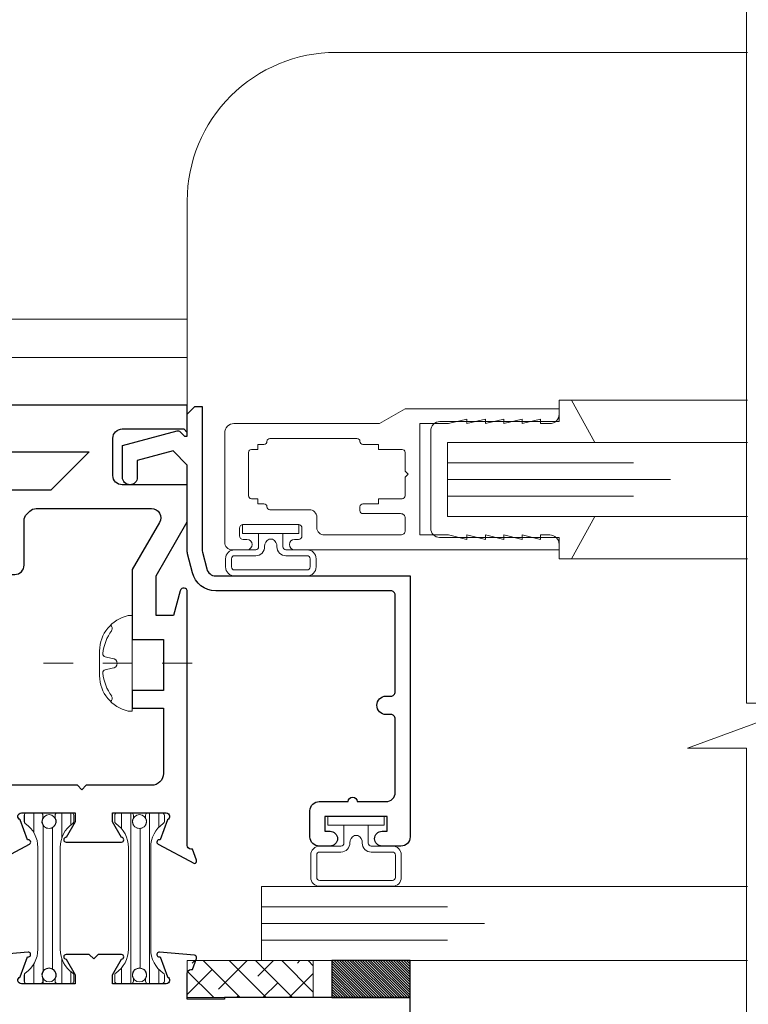
# Model space of a CAD drawing. Extents: x -11.3 to 80.5, y -18 to 53.3.
# Drawn here: x 20.1 to 22.5, y -2.9 to 0.4 of the extents above; entities that cross this region are included whole.
import ezdxf

# ---------------------------------------------------------------- set-up
doc = ezdxf.new("R2010")
doc.units = 0
doc.header["$LTSCALE"] = 0.01
doc.header["$MEASUREMENT"] = 0
doc.linetypes.add('CENTER', pattern=[2, 1.25, -0.25, 0.25, -0.25])
doc.layers.get('0').update_dxf_attribs({"linetype": 'CONTINUOUS', "lineweight": 20})
doc.layers.get('DEFPOINTS').update_dxf_attribs({"linetype": 'CONTINUOUS'})
for name, color, linetype, lineweight in [('Brakeline', 124, 'CONTINUOUS', 9), ('CL', 1, 'CENTER', 13), ('Const Lines', 102, 'CONTINUOUS', 5), ('DIM', 4, 'CONTINUOUS', 9), ('Ext', 7, 'CONTINUOUS', 30), ('Ext-1', 7, 'CONTINUOUS', 20), ('Glass', 1, 'CONTINUOUS', 0), ('Marine', 1, 'CONTINUOUS', 9), ('Screw head', 4, 'CONTINUOUS', 9), ('SPACER', 151, 'CONTINUOUS', 0), ('TBAR', 5, 'CONTINUOUS', 15), ('WSTP', 1, 'CONTINUOUS', 5)]:
    doc.layers.add(name, color=color, linetype=linetype, lineweight=lineweight)
doc.layers.add('SILICONE', color=150, linetype='CONTINUOUS')
doc.styles.get("Standard").update_dxf_attribs({"font": 'arial.ttf'})
doc.dimstyles.new('AWMC', dxfattribs={"dimscale": 0, "dimtxt": 0.125, "dimasz": 0.125, "dimexe": 0.18, "dimexo": 0.0625, "dimgap": -0.07, "dimtad": 0, "dimdec": 3, "dimzin": 0, "dimdsep": 46, "dimlunit": 4, "dimtxsty": 'Standard', "dimblk": 'CLOSEDBLANK', "dimcen": 0.045, "dimclrd": 256, "dimclre": 256, "dimclrt": 7, "dimadec": 0, "dimazin": 0, "dimtfac": 0.625, "dimtdec": 3, "dimtofl": 0, "dimtmove": 0, "dimatfit": 3, "dimldrblk": 'CLOSEDBLANK', "dimfxl": 1, "dimfrac": 1, "dimtolj": 1, "dimtzin": 0, "dimlwd": 9, "dimlwe": 9, "dimarcsym": 0})

# ---------------------------------------------------------------- blocks, each defined once
blk = doc.blocks.new('_Dot')
at = {"color": 0, "linetype": 'ByBlock', "lineweight": -2}
blk.add_line((-0.5, 0), (-1, 0), dxfattribs=at)
at = {"color": 0, "linetype": 'ByBlock', "const_width": 0.5}
blk.add_lwpolyline([(-0.25, 0, 1), (0.25, 0, 1)], format="xyb", close=True, dxfattribs=at)
blk = doc.blocks.new('*D235')
at = {"layer": 'DEFPOINTS', "color": 0, "transparency": 16777216}
for p in [(22.5005, -0.6064), (22.5005, -5.6064), (23.1378, -5.6064)]:
    blk.add_point(p, dxfattribs=at)
at = {"layer": 'DIM', "lineweight": 9, "transparency": 16777216}
for p, q in [((22.563, -0.6064), (23.3178, -0.6064)), ((23.1378, -0.7314), (23.1378, -2.9645)), ((23.2714, -2.9645), (23.0043, -2.9645)), ((23.0043, -2.9645), (23.0043, -3.2482)), ((23.2714, -3.2482), (23.2714, -2.9645)), ((23.0043, -3.2482), (23.2714, -3.2482)), ((23.1378, -5.4814), (23.1378, -3.2482)), ((22.563, -5.6064), (23.3178, -5.6064))]:
    blk.add_line(p, q, dxfattribs=at)
at = {"layer": 'DIM', "lineweight": 9, "transparency": 16777216, "xscale": 0.125, "yscale": 0.125, "zscale": 0.125}
for p, rotation in [((23.1378, -0.6064), 90), ((23.1378, -5.6064), 270)]:
    blk.add_blockref('_Dot', p, dxfattribs=dict(at, rotation=rotation))
at = {"layer": 'DIM', "color": 7, "transparency": 16777216, "insert": (23.1378, -3.1064), "char_height": 0.125, "attachment_point": 5, "rotation": 90}
blk.add_mtext('\\A1;5"', dxfattribs=at)
blk = doc.blocks.new('8_pph')
at = {"layer": 'CL'}
blk.add_line((0, 0.2988), (0, -0.2068), dxfattribs=at)
at = {"layer": 'Screw head'}
for p, q in [((0.042, 0.11), (-0.042, 0.11)), ((-0.0168, 0.0678), (-0.022, 0.0906)), ((0.0168, 0.0678), (0.022, 0.0906)), ((-0.1608, 0.014), (-0.1608, 0)), ((-0.1608, 0), (0.1608, 0)), ((0, 0), (-0.082, 0)), ((0, 0), (0.082, 0)), ((0.1608, 0.014), (0.1608, 0))]:
    blk.add_line(p, q, dxfattribs=at)
for centre, radius, start, end in [((-0.0404, -0.0134), 0.1234, 90.7331, 167.1697), ((0.0404, -0.0134), 0.1234, 12.8303, 89.2669), ((-0.1175, 0.085), 0.0172, 227.8573, 294.4704), ((-0.0176, -0.058), 0.1574, 95.5395, 126.0776), ((-0.0318, 0.0888), 0.01, 10.6616, 95.5395), ((0.0005, 0.0678), 0.0172, 180, 270), ((-0.0005, 0.0678), 0.0172, 270, 0), ((0.0318, 0.0888), 0.01, 84.4605, 169.3384), ((0.0176, -0.058), 0.1574, 53.9224, 84.4605), ((0.1175, 0.085), 0.0172, 245.5296, 312.1427)]:
    blk.add_arc(centre, radius, start, end, dxfattribs=at)
blk = doc.blocks.new('insulbar')
at = {"layer": 'TBAR', "lineweight": 0}
h = blk.add_hatch(dxfattribs=at)
h.set_pattern_fill('LINE', color=252, scale=0.25, style=0)
h.set_pattern_definition([(0, (-3.426197, -6.508537), (0, 0.03125), [])])
h.paths.add_polyline_path([(-0.4586, -0.0145, -0.247131), (-0.5394, 0.028, 0.247131), (-0.546, 0.0315), (-0.567, 0.0315, 0.414214), (-0.575, 0.0235), (-0.575, -0.0235, 1.086495), (-0.5602, -0.0327, -1.875128), (-0.5585, -0.0725), (-0.567, -0.0725, 0.414214), (-0.575, -0.0805), (-0.575, -0.1275, 0.414214), (-0.567, -0.1355), (-0.546, -0.1355, 0.247131), (-0.5394, -0.132, -0.247131), (-0.4586, -0.0895), (-0.1164, -0.0895, -0.247131), (-0.0356, -0.132, 0.247131), (-0.029, -0.1355), (-0.008, -0.1355, 0.414214), (0, -0.1275), (0, -0.0805, 1.086495), (-0.0148, -0.0713, -1.875128), (-0.0165, -0.0315), (-0.008, -0.0315, 0.414214), (0, -0.0235), (0, 0.0235, 0.414214), (-0.008, 0.0315), (-0.029, 0.0315, 0.247131), (-0.0356, 0.028, -0.247131), (-0.1164, -0.0145)])
at = {"layer": 'TBAR', "color": 254}
blk.add_lwpolyline([(-0.5394, 0.028, 0.247131), (-0.546, 0.0315), (-0.567, 0.0315, 0.414214), (-0.575, 0.0235), (-0.575, -0.0235, 0.414214), (-0.567, -0.0315), (-0.5585, -0.0315, -1.779511), (-0.5585, -0.0725), (-0.567, -0.0725, 0.414214), (-0.575, -0.0805), (-0.575, -0.1275, 0.414214), (-0.567, -0.1355), (-0.546, -0.1355, 0.247131), (-0.5394, -0.132, -0.247131), (-0.4586, -0.0895), (-0.1164, -0.0895, -0.247131), (-0.0356, -0.132, 0.247131), (-0.029, -0.1355), (-0.008, -0.1355, 0.414214), (0, -0.1275), (0, -0.0805, 0.414214), (-0.008, -0.0725), (-0.0165, -0.0725, -1.779511), (-0.0165, -0.0315), (-0.008, -0.0315, 0.414214), (0, -0.0235), (0, 0.0235, 0.414214), (-0.008, 0.0315), (-0.029, 0.0315, 0.247131), (-0.0356, 0.028, -0.247131), (-0.1164, -0.0145), (-0.4586, -0.0145, -0.247131)], format="xyb", close=True, dxfattribs=at)
for centre in [(-0.546, -0.052), (-0.029, -0.052)]:
    blk.add_circle(centre, 0.0232, dxfattribs=at)
blk = doc.blocks.new('S-90097')
at = {"layer": 'Ext'}
blk.add_lwpolyline([(0.629, -0.301), (0.629, -0.3635), (0.676, -0.3635, -0.414214), (0.691, -0.3785), (0.691, -0.4105, -0.414214), (0.676, -0.4255), (0.629, -0.4255), (0.629, -0.5547, -0.414214), (0.614, -0.5697), (0.58, -0.5697, -0.414214), (0.549, -0.5387), (0.549, -0.3888, 0.198912), (0.5399, -0.3669), (0.5301, -0.3571, 0.198912), (0.5082, -0.348), (0.12, -0.348, 0.57735), (0.0932, -0.3945), (0.185, -0.5536), (0.185, -0.7887), (0.08, -0.7887), (0.08, -0.9607), (0.185, -0.9607), (0.185, -1.0207), (0.08, -1.0207), (0.08, -1.24, 0.414214), (0.12, -1.28), (0.3395, -1.28), (0.3545, -1.295), (0.3695, -1.28), (0.5889, -1.28, -0.414214), (0.6289, -1.32), (0.6289, -1.4827, 0.414214), (0.6407, -1.4945), (0.6461, -1.4945), (0.66, -1.5325, -0.493145), (0.6532, -1.543), (0.5309, -1.4782, -0.933261), (0.5373, -1.4638), (0.562, -1.3959, 0.843039), (0.5581, -1.373), (0.377, -1.373), (0.377, -1.4025), (0.4076, -1.4555, -1), (0.4076, -1.4712), (0.2214, -1.4712, -1), (0.2214, -1.4555), (0.252, -1.4025), (0.252, -1.373), (0.0709, -1.373, 0.843039), (0.0669, -1.3959), (0.0916, -1.4638, -0.933261), (0.098, -1.4782), (-0.0243, -1.543, -0.493145), (-0.031, -1.5325), (-0.0172, -1.4945), (-0.0118, -1.4945, 0.414214), (0, -1.4827), (0, -0.6277, -0.876976), (0.0236, -0.6246), (0.0461, -0.7087), (0.105, -0.7087), (0.105, -0.575), (0, -0.3931), (0, -0.268), (0.219, -0.268, 0.414214), (0.25, -0.237), (0.25, -0.111, 0.414214), (0.219, -0.08), (0.012, -0.08), (0, -0.092), (0, 0), (1.3165, 0, -1), (1.3165, -0.035), (1.269, -0.035), (1.269, -0.085), (1.579, -0.085), (1.579, -0.035), (1.5315, -0.035, -1), (1.5315, 0), (1.598, 0, -0.414214), (1.629, -0.031), (1.629, -0.126, -0.414214), (1.598, -0.157), (1.1495, -0.157, -1), (1.1495, -0.112), (1.197, -0.112), (1.197, -0.062), (0.629, -0.062), (0.629, -0.112), (0.6765, -0.112, -1), (0.6765, -0.157), (0.33, -0.157), (0.459, -0.286), (0.614, -0.286, -0.414214)], format="xyb", close=True, dxfattribs=at)
blk = doc.blocks.new('S-92840')
at = {"layer": 'Ext'}
blk.add_lwpolyline([(0.7434, 0.0654, 0.843039), (0.7474, 0.0425), (0.9285, 0.0425), (0.9285, 0.072), (0.8979, 0.125, -1), (0.8979, 0.1407), (0.976, 0.1407), (0.991, 0.1257), (1.006, 0.1407), (1.0841, 0.1407, -1), (1.0841, 0.125), (1.0535, 0.072), (1.0535, 0.0425), (1.2346, 0.0425, 0.843039), (1.2385, 0.0654), (1.2138, 0.1333, -1.245974), (1.2118, 0.1486), (1.3297, 0.1383, -0.493145), (1.3365, 0.1277), (1.3226, 0.0897), (1.3172, 0.0897, 0.414214), (1.3054, 0.0779), (1.3054, 0.0225), (1.353, 0.0225, -1), (1.353, -0.0225), (1.3055, -0.0225), (1.3055, -0.0725), (1.8735, -0.0725), (1.8735, -0.0225), (1.826, -0.0225, -1), (1.826, 0.0225), (2.2745, 0.0225, -0.414214), (2.3055, -0.0085), (2.3055, -0.1035, -0.414214), (2.2745, -0.1345), (2.208, -0.1345, -1), (2.208, -0.0995), (2.2555, -0.0995), (2.2555, -0.0495), (1.9455, -0.0495), (1.9455, -0.0995), (1.993, -0.0995, -1), (1.993, -0.1345), (-0.1235, -0.1345), (-0.1235, -0.0875), (-0.0735, -0.0875), (-0.0735, -0.0045), (0.5515, -0.0045), (0.5515, -0.0095), (0.6765, -0.0095), (0.6765, 0.0779, 0.414214), (0.6647, 0.0897), (0.6593, 0.0897), (0.6455, 0.1277, -0.493145), (0.6522, 0.1383), (0.7702, 0.1486, -1.245974), (0.7681, 0.1333)], format="xyb", close=True, dxfattribs=at)
blk = doc.blocks.new('8000i-BTRAIL')
at = {"rotation": 90}
blk.add_blockref('insulbar', (0.1085, -1.373), dxfattribs=at)
at = {"xscale": -1, "rotation": 270}
blk.add_blockref('insulbar', (0.517, -1.373), dxfattribs=at)
at = {"layer": 'Const Lines'}
blk.add_blockref('S-92840', (-0.6765, -1.9905), dxfattribs=at)
at = {"layer": 'Ext'}
blk.add_blockref('S-90097', (0, 0), dxfattribs=at)
blk = doc.blocks.new('25marine')
at = {"layer": 'Marine'}
blk.add_lwpolyline([(0.164, 0.0568), (-0.165, 0.0568, 0.414214), (-0.195, 0.0268), (-0.195, -0.375), (-0.267, -0.375), (-0.267, -0.4164), (-0.125, -0.4954), (-0.125, 0), (0.125, 0), (0.125, -0.4954), (0.267, -0.4164), (0.267, -0.375), (0.195, -0.375), (0.195, 0.0258, 0.414214)], format="xyb", close=True, dxfattribs=at)
blk = doc.blocks.new('25 Marine')
at = {"layer": 'Marine'}
blk.add_blockref('25marine', (0.0005, -0.0568), dxfattribs=at)

msp = doc.modelspace()

# ---------------------------------------------------------------- hatches: boundary and pattern name
at = {"layer": 'SILICONE'}
h = msp.add_hatch(dxfattribs=at)
h.set_pattern_fill('ANSI31', color=256, scale=0.049, angle=90)
h.set_pattern_definition([(135, (20.657672, -2.8913697), (-0.00433103, -0.00433103), [])])
h.paths.add_polyline_path([(21.1052, -2.7664), (21.1052, -2.8914), (21.3684, -2.8914), (21.3684, -2.7664)])
at = {"layer": 'SPACER'}
h = msp.add_hatch(dxfattribs=at)
h.set_pattern_fill('ANSI38', color=256, scale=0.5, angle=90)
h.set_pattern_definition([(135, (30.203457, -3.28332), (-0.04419417, -0.04419417), []), (225, (30.203457, -3.28332), (-0.04419417, -0.13258252), [0.15625, -0.09375])])
h.paths.add_polyline_path([(20.6184, -2.8914), (20.6184, -2.7668), (21.0423, -2.7668), (21.0423, -2.8914)])

# ---------------------------------------------------------------- linework, layer by layer
at = {"layer": 'Brakeline'}
msp.add_lwpolyline([(22.5005, -6.1371), (22.5005, -4.4888), (22.3013, -4.4888), (22.7139, -4.3376), (22.5005, -4.3376), (22.5005, -2.0509), (22.3013, -2.0509), (22.7139, -1.8998), (22.5005, -1.8998), (22.5005, 0.5936)], dxfattribs=at)
at = {"layer": 'Const Lines'}
for p, q in [((18.2247, -0.6056), (20.6184, -0.6064)), ((19.3274, -0.7354), (20.6184, -0.7354)), ((22.5028, -0.8794), (21.9108, -0.8796)), ((21.9108, -1.4136), (22.5028, -1.4136))]:
    msp.add_line(p, q, dxfattribs=at)
msp.add_lwpolyline([(20.6184, -0.8964), (20.6184, -0.2084, -0.414214), (21.1184, 0.2916), (22.5028, 0.2916)], format="xyb", dxfattribs=at)
at = {"layer": 'Ext'}
msp.add_lwpolyline([(21.3184, -2.2001), (21.3184, -1.953, 0.414214), (21.3034, -1.938), (21.2874, -1.938, -1), (21.2874, -1.876), (21.3034, -1.876, 0.414214), (21.3184, -1.861), (21.3184, -1.5361, 0.414214), (21.3034, -1.5211), (20.7141, -1.5211, -0.342061), (20.6357, -1.4603), (20.6195, -1.3974, -0.063144), (20.6185, -1.3896), (20.6184, -1.0979), (20.5708, -1.0502), (20.4504, -1.0825), (20.4504, -1.1391, -1), (20.4004, -1.1391), (20.4004, -1.0317), (20.5848, -0.9823, -0.267949), (20.5926, -0.9843), (20.6093, -1.0011), (20.6184, -1.0011), (20.6184, -0.9261), (20.6434, -0.9011), (20.6684, -0.9011), (20.6684, -1.383, 0.063198), (20.6694, -1.3908), (20.6841, -1.4478, 0.342061), (20.7141, -1.4711), (21.3684, -1.4711), (21.3684, -2.3501, -0.414214), (21.3374, -2.3811), (21.2739, -2.3811, -1), (21.2739, -2.3311), (21.2914, -2.3311), (21.2914, -2.2811), (21.0814, -2.2811), (21.0814, -2.3311), (21.0989, -2.3311, -1), (21.0989, -2.3811), (21.0624, -2.3811, -0.414214), (21.0314, -2.3501), (21.0314, -2.2621, -0.414214), (21.0624, -2.2311), (21.1599, -2.2311, -1), (21.1899, -2.2311), (21.2874, -2.2311, 0.414214)], format="xyb", close=True, dxfattribs=at)
at = {"layer": 'Ext-1'}
for points in [[(21.6214, -1.3334), (21.6834, -1.3484), (21.6834, -1.3334), (21.7454, -1.3484), (21.7454, -1.3334), (21.8074, -1.3484), (21.8074, -1.3334), (21.8384, -1.3334, -0.414214), (21.8694, -1.3644), (21.8694, -1.3834), (20.9794, -1.3834, -1), (20.9794, -1.3484), (20.9924, -1.3484, 0.414214), (21.0044, -1.3364), (21.0044, -1.3104, 0.414214), (20.9924, -1.2984), (20.8064, -1.2984, 0.414214), (20.7944, -1.3104), (20.7944, -1.3364, 0.414214), (20.8064, -1.3484), (20.8194, -1.3484, -1), (20.8194, -1.3834), (20.7694, -1.3834, -0.414214), (20.7444, -1.3584), (20.7444, -0.9894, -0.414214), (20.7754, -0.9584), (21.2648, -0.9584), (21.3514, -0.9084), (21.8694, -0.9084), (21.8694, -0.9274, -0.414214), (21.8384, -0.9584), (21.8074, -0.9584), (21.8074, -0.9434), (21.7454, -0.9584), (21.7454, -0.9434), (21.6834, -0.9584), (21.6834, -0.9434), (21.6214, -0.9584), (21.6214, -0.9434), (21.5594, -0.9584), (21.5594, -0.9434), (21.4974, -0.9584), (21.4014, -0.9584), (21.4014, -1.3334), (21.4974, -1.3334), (21.5594, -1.3484), (21.5594, -1.3334), (21.6214, -1.3484)], [(21.1994, -1.0184, 0.414214), (21.2094, -1.0284), (21.2614, -1.0284), (21.2614, -1.0454), (21.3414, -1.0454, -0.414214), (21.3514, -1.0554), (21.3514, -1.1184), (21.3614, -1.1284), (21.3514, -1.1384), (21.3514, -1.2014, -0.414214), (21.3414, -1.2114), (21.2614, -1.2114), (21.2614, -1.2284), (21.2094, -1.2284, 0.414214), (21.1994, -1.2384), (21.1994, -1.2514, 0.414214), (21.2094, -1.2614), (21.3364, -1.2614, -0.414214), (21.3514, -1.2764), (21.3514, -1.3184, -0.414214), (21.3364, -1.3334), (21.0794, -1.3334, -0.414214), (21.0544, -1.3084), (21.0544, -1.2734, 0.414214), (21.0294, -1.2484), (20.8964, -1.2484, -0.414214), (20.8864, -1.2384, 0.414214), (20.8764, -1.2284), (20.8554, -1.2284), (20.8554, -1.2114), (20.8344, -1.2114, -0.414214), (20.8244, -1.2014), (20.8244, -1.0554, -0.414214), (20.8344, -1.0454), (20.8554, -1.0454), (20.8554, -1.0284), (20.8764, -1.0284, 0.414214), (20.8864, -1.0184, -0.414214), (20.8964, -1.0084), (21.1894, -1.0084, -0.414214)]]:
    msp.add_lwpolyline(points, format="xyb", close=True, dxfattribs=at)
at = {"layer": 'Glass'}
for points in [[(22.5028, -1.2716), (21.4944, -1.2716), (21.4944, -1.2031), (22.1194, -1.2031), (21.4944, -1.2031), (21.4944, -1.1466), (22.2444, -1.1466), (21.4944, -1.1466), (21.4944, -1.0901), (22.1194, -1.0901), (21.4944, -1.0901), (21.4944, -1.0216), (22.5028, -1.0216)], [(22.5028, -2.7668), (20.8685, -2.7668), (20.8685, -2.6983), (21.4935, -2.6983), (20.8685, -2.6983), (20.8685, -2.6418), (21.6185, -2.6418), (20.8685, -2.6418), (20.8685, -2.5853), (21.4935, -2.5853), (20.8685, -2.5853), (20.8685, -2.5168), (22.5028, -2.5168)]]:
    msp.add_lwpolyline(points, dxfattribs=at)
at = {"layer": 'SILICONE'}
msp.add_lwpolyline([(21.1052, -2.8914), (21.3684, -2.8914), (21.3684, -2.7664), (21.1052, -2.7664), (21.1052, -2.8914)], dxfattribs=at)
at = {"layer": 'SPACER'}
msp.add_lwpolyline([(20.6184, -2.8914), (20.6184, -2.7668), (21.0423, -2.7668), (21.0423, -2.8914)], close=True, dxfattribs=at)
at = {"layer": 'WSTP'}
for points in [[(20.8587, -1.3284), (20.8587, -1.3734, -0.414214), (20.8487, -1.3834), (20.7772, -1.3834, 0.414214), (20.7472, -1.4134), (20.7472, -1.4411, 0.414214), (20.7772, -1.4711), (21.0217, -1.4711, 0.414214), (21.0517, -1.4411), (21.0517, -1.4134, 0.414214), (21.0217, -1.3834), (20.9502, -1.3834, -0.414214), (20.9402, -1.3734), (20.9402, -1.3284), (20.994, -1.3284), (20.994, -1.2984), (20.8048, -1.2984), (20.8048, -1.3284), (20.9402, -1.3284)], [(20.7672, -1.4134), (20.7672, -1.4411, 0.414214), (20.7772, -1.4511), (21.0217, -1.4511, 0.414214), (21.0317, -1.4411), (21.0317, -1.4134, 0.414214), (21.0217, -1.4034), (20.9502, -1.4034, -0.414214), (20.9202, -1.3734, 0.292731), (20.9052, -1.3474), (20.8937, -1.3474, 0.280214), (20.8786, -1.3721, -0.426893), (20.8487, -1.4034), (20.7772, -1.4034, 0.414214), (20.7672, -1.4134, 0)], [(21.1456, -2.3111), (21.1456, -2.3711, -0.414214), (21.1356, -2.3811), (21.0642, -2.3811, 0.414214), (21.0342, -2.4111), (21.0342, -2.4865, 0.414214), (21.0642, -2.5165), (21.3086, -2.5165, 0.414214), (21.3386, -2.4865), (21.3386, -2.4111, 0.414214), (21.3086, -2.3811), (21.2372, -2.3811, -0.414214), (21.2272, -2.3711), (21.2272, -2.3111), (21.281, -2.3111), (21.281, -2.2811), (21.0918, -2.2811), (21.0918, -2.3111), (21.2272, -2.3111)], [(21.0542, -2.4111), (21.0542, -2.4865, 0.414214), (21.0642, -2.4965), (21.3086, -2.4965, 0.414214), (21.3186, -2.4865), (21.3186, -2.4111, 0.414214), (21.3086, -2.4011), (21.2372, -2.4011, -0.414214), (21.2072, -2.3711, 0.292731), (21.1922, -2.3451), (21.1806, -2.3451, 0.280214), (21.1656, -2.3698, -0.426893), (21.1356, -2.4011), (21.0642, -2.4011, 0.414214), (21.0542, -2.4111, 0)]]:
    msp.add_lwpolyline(points, format="xyb", dxfattribs=at)

# ---------------------------------------------------------------- block references
at = {"rotation": 90}
msp.add_blockref('8_pph', (20.4334, -1.7656), dxfattribs=at)
at = {"layer": 'Ext', "xscale": -1}
msp.add_blockref('8000i-BTRAIL', (20.6184, -0.8964), dxfattribs=at)
at = {"layer": 'Marine', "rotation": 90.00000000000001}
msp.add_blockref('25 Marine', (21.4376, -1.1471), dxfattribs=at)

# ---------------------------------------------------------------- dimensions: what is measured, and where the dimension line sits
at = {"layer": 'DIM'}
dim = msp.add_linear_dim(base=(23.1378, -5.6064), p1=(22.5005, -0.6064), p2=(22.5005, -5.6064), angle=90, dimstyle='AWMC', override={"dimscale": 1, "dimblk": 'Dot'}, dxfattribs=at)
dim.commit()
dim.dimension.update_dxf_attribs({"geometry": '*D235', "text_midpoint": (23.1378, -3.1064)})

doc.saveas('drawing.dxf')
